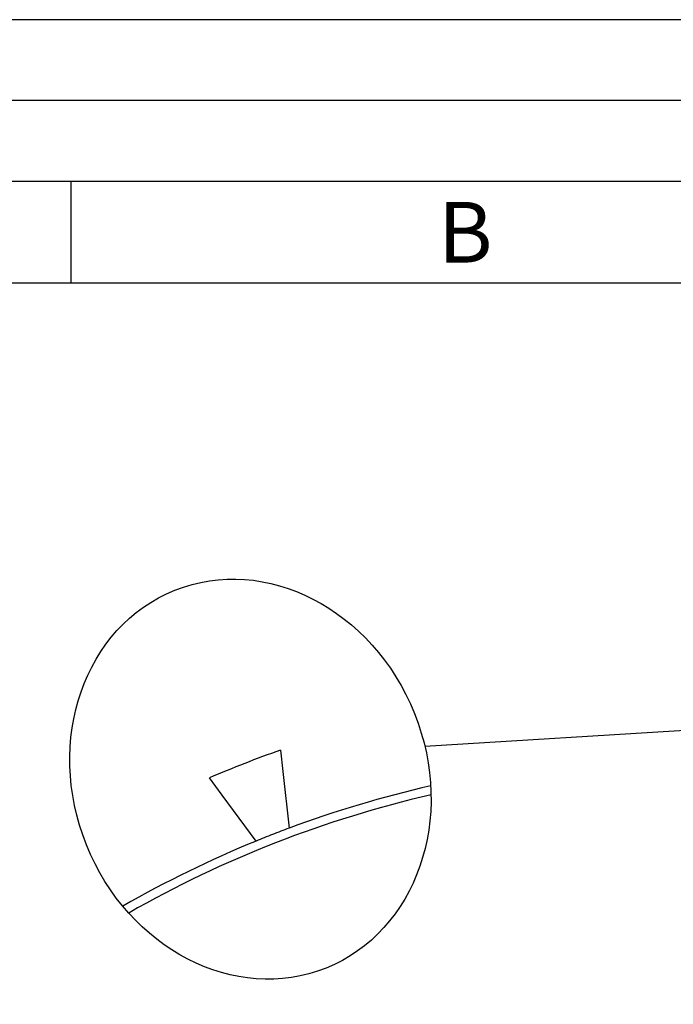
# Model space of a CAD drawing. Extents: x 0 to 65291, y -35417 to 3213.
# Drawn here: x 294 to 478, y 2936 to 3213 of the extents above; entities that cross this region are included whole.
import ezdxf
from ezdxf.enums import TextEntityAlignment as Align

# ---------------------------------------------------------------- set-up
doc = ezdxf.new("R2010")
doc.units = 0
doc.header["$LTSCALE"] = 30
doc.header["$MEASUREMENT"] = 0
doc.layers.get('0').update_dxf_attribs({"linetype": 'CONTINUOUS'})
for name, color, linetype in [('3', 3, 'CONTINUOUS'), ('HIDE', 250, 'CONTINUOUS'), ('표제란', 84, 'CONTINUOUS')]:
    doc.layers.add(name, color=color, linetype=linetype)
doc.styles.add('ROMANS', font='romans')

msp = doc.modelspace()

# ---------------------------------------------------------------- linework, layer by layer
at = {"color": 4}
msp.add_line((548.52, 3016.99), (407.73, 3008.42), dxfattribs=at)
at = {"color": 0, "linetype": 'Continuous'}
for p, q in [((367.01, 3007.37), (367.67, 3001.37)), ((367.67, 3001.37), (369.44, 2985.38)), ((350.6, 2994.7), (347.03, 2999.57)), ((360.13, 2981.75), (350.6, 2994.7))]:
    msp.add_line(p, q, dxfattribs=at)
for radius, start, end in [(337.25, 109.4965, 113.1415), (315.75, 102.8475, 110.4117), (313.25, 102.9342, 119.7256), (315.75, 110.4117, 111.319), (315.75, 112.2263, 119.8141), (315.75, 111.319, 112.2263)]:
    msp.add_arc((479.57, 2689.46), radius, start, end, dxfattribs=at)
at = {"color": 4}
msp.add_ellipse((358.56, 2999.21), major_axis=(21.3, -53.22), ratio=0.868624, dxfattribs=at)
at = {"layer": '3'}
msp.add_line((85.54, 3139), (2309.47, 3139), dxfattribs=at)
at = {"layer": 'HIDE'}
msp.add_line((2366.5, 3190.32), (28.51, 3190.32), dxfattribs=at)
at = {"layer": '표제란'}
for p, q in [((2395.01, 3213.13), (0, 3213.13)), ((2337.98, 3167.51), (57.02, 3167.51)), ((307.93, 3167.51), (307.93, 3139))]:
    msp.add_line(p, q, dxfattribs=at)

# ---------------------------------------------------------------- texts
at = {"layer": '표제란', "style": 'ROMANS'}
msp.add_text('B', height=17.11, dxfattribs=at).set_placement((419.13, 3153.25), align=Align.MIDDLE_CENTER)

doc.saveas('drawing.dxf')
